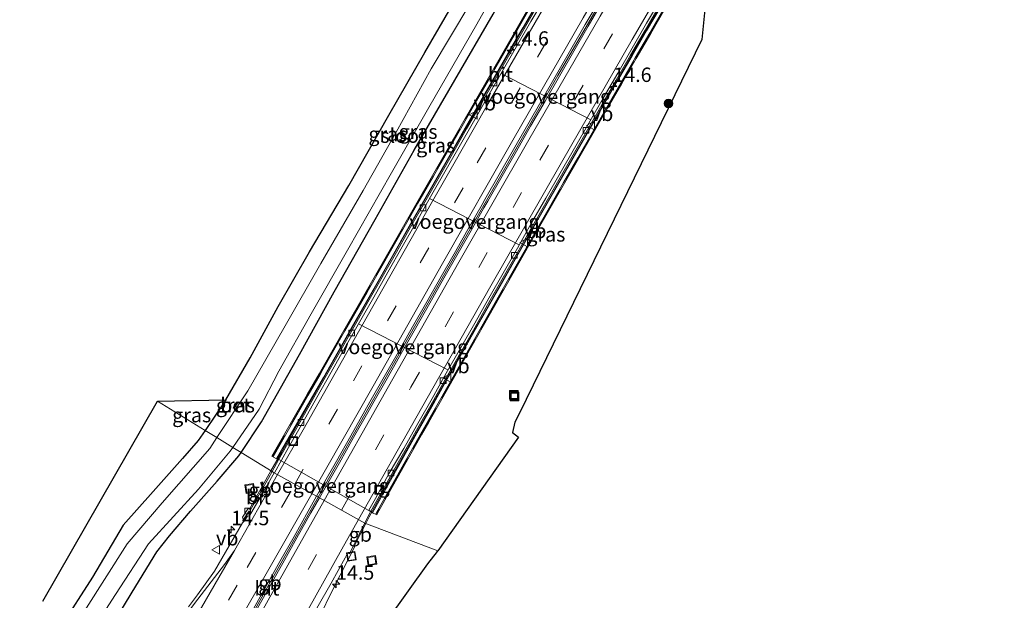
# Model space of a CAD drawing. Units: metres. Extents: x 156008 to 160006, y 575000 to 577773.
# Drawn here: x 157569 to 157740, y 575518 to 575619 of the extents above; entities that cross this region are included whole.
import ezdxf
from ezdxf.enums import TextEntityAlignment as Align

# ---------------------------------------------------------------- set-up
doc = ezdxf.new("R2010")
doc.units = ezdxf.units.M
doc.linetypes.add('IE-TERREINAFSCHEIDING', pattern=[10, 8, -2])
doc.linetypes.add('VW-3-9_STREEP', pattern=[12, 3, -9])
doc.layers.get('0').update_dxf_attribs({"lineweight": 25})
for name, color, linetype, lineweight in [('B-ME-AL-OVERIG-S-B1', 7, 'Continuous', 18), ('B-ME-AM-KILOMETR-S-B1', 7, 'Continuous', 18), ('B-ME-BV-GELEIDECONSTRUCTIE-BARRIER-L-B1', 213, 'BV-STEPBARRIER', 18), ('B-ME-BV-GELEIDECONSTRUCTIE-GELEIDERAIL-L-B1', 213, 'BV-GELEIDERAIL', 18), ('B-ME-GR-BOOM-S-B1', 93, 'Continuous', 18), ('B-ME-GW-INSTEEKWATERGANG-L-B1', 10, 'Continuous', 25), ('B-ME-IE-GRASLAND-GV-B6', 93, 'Continuous', 18), ('B-ME-IE-HULPGEOMETRIE-L-B1', 53, 'Continuous', 18), ('B-ME-IE-INRICHTINGSELEMENT-S-B1', 253, 'Continuous', 18), ('B-ME-IE-TERREINAFSCHEIDING-RASTERHEKWERK-L-B1', 8, 'IE-TERREINAFSCHEIDING', 18), ('B-ME-KG-KADASTRAAL-OPNAMEDTMGRENS-L-B1', 10, 'Continuous', 25), ('B-ME-KW-VOEGOVERGANG-L-B1', 8, 'Continuous', 18), ('B-ME-MW-MUUR-GV-B6', 8, 'IE-TERREINAFSCHEIDING-KUNSTMATIG', 18), ('B-ME-MW-MUUR-L-B1', 8, 'IE-TERREINAFSCHEIDING-KUNSTMATIG', 18), ('B-ME-OG-WATER-GV-B6', 153, 'Continuous', 18), ('B-ME-VH-VERH_SOORT-BETON-OVERIG-GV-B6', 8, 'IE-TERREINAFSCHEIDING-NATUURLIJK-HOUTWAL', 18), ('B-ME-VH-VERH_SOORT-BITUMEN-GV-B6', 8, 'IE-TERREINAFSCHEIDING-NATUURLIJK-HOUTWAL', 18), ('B-ME-VV-KOLK-S-B1', 8, 'Continuous', 18), ('B-ME-VW-MARKERING-39STREEP-015-L-B1', 255, 'VW-3-9_STREEP', 18), ('B-ME-VW-MARKERING-STREEP-015-L-B1', 7, 'Continuous', 18), ('B-ME-VW-MEUBILAIR_WEGMEUBILAIR-VERKEERSBORD-S-B1', 8, 'Continuous', 18)]:
    doc.layers.add(name, color=color, linetype=linetype, lineweight=lineweight)
doc.styles.add('NLCS-ISO', font='NLCS-ISO.TTF')
doc.linetypes.add('BV-GELEIDERAIL', pattern='A,10,-3,[108,NLCS.SHX,S=1,R=0,X=0,Y=0],-3', length=16)
doc.linetypes.add('BV-STEPBARRIER', pattern='A,1,-1,[16,NLCS.SHX,S=1,R=0,X=-1,Y=0],1', length=3)
doc.linetypes.add('IE-TERREINAFSCHEIDING-KUNSTMATIG', pattern='A,4,[82,NLCS.SHX,S=0.75,R=90,X=0,Y=0],4,-2', length=10)
doc.linetypes.add('IE-TERREINAFSCHEIDING-NATUURLIJK-HOUTWAL', pattern='A,7,-1.5,[67,NLCS.SHX,S=0.75,R=45,X=0,Y=0],-1.5,7,-1.5,[70,NLCS.SHX,S=0.75,R=0,X=0,Y=0],-1.5', length=20)

# ---------------------------------------------------------------- blocks, each defined once
blk = doc.blocks.new('put')
for p, q in [((0.75, 0.75), (-0.75, 0.75)), ((-0.75, 0.75), (-0.75, -0.75)), ((0.75, -0.75), (0.75, 0.75)), ((-0.75, -0.75), (0.75, -0.75))]:
    blk.add_line(p, q)
blk.add_lwpolyline([(-0.625, 0.625), (0.625, 0.625), (0.625, -0.625), (-0.625, -0.625)], close=True)
blk = doc.blocks.new('verkeersbord')
for p, q in [((0, 0.75), (-0.75, -0.625)), ((0.75, -0.625), (0, 0.75)), ((-0.75, -0.625), (0.75, -0.625))]:
    blk.add_line(p, q)
blk = doc.blocks.new('boom')
blk.add_hatch(color=256).paths.add_polyline_path([(-0.75, 0, 1), (0.75, 0, 1)])
blk.add_circle((0, 0), 0.75)
blk = doc.blocks.new('hecto')
for p, q in [((0, 0.625), (-0.625, 0)), ((0, -0.625), (0, 0.625)), ((-0.625, 0), (0.625, 0)), ((0.625, 0), (0, -0.625))]:
    blk.add_line(p, q)
blk = doc.blocks.new('kolk')
blk.add_lwpolyline([(-0.5, -0.5), (0.5, -0.5), (0.5, 0.5), (-0.5, 0.5)], close=True)

msp = doc.modelspace()

# ---------------------------------------------------------------- linework, layer by layer
at = {"layer": 'B-ME-BV-GELEIDECONSTRUCTIE-BARRIER-L-B1'}
for p, q in [((157609.1, 575534.32, 1.25), (157612.85, 575540.93, 1.03)), ((157627.37, 575527.99, 1.16), (157629.32, 575531.81, 1.05))]:
    msp.add_line(p, q, dxfattribs=at)
for points in [[(157612.85, 575540.93, 1.03), (157614.69, 575544.14, 0.96), (157624.58, 575561.61, 0.33), (157636.91, 575583.35, -0.51), (157646.64, 575600.42, -1.24), (157656.6, 575617.76, -2.05), (157666.63, 575635.07, -2.88), (157671.68, 575643.7, -3.2), (157676.77, 575652.31, -3.38), (157681.88, 575660.9, -3.46), (157692.48, 575678.49, -3.39), (157702.95, 575695.54, -3.28), (157710.91, 575708.25, -3.23), (157721.73, 575725.08, -3.25), (157732.68, 575741.81, -3.29), (157743.87, 575758.4, -3.34), (157752.3, 575770.67, -3.38), (157763.81, 575787.02, -3.42), (157775.52, 575803.24, -3.47), (157784.33, 575815.38, -3.51), (157788.39, 575821.22, -3.51)], [(157621.03, 575536.38, 1.3), (157630.4, 575552.96, 0.7), (157635.33, 575561.66, 0.39), (157645.19, 575579.06, -0.32), (157652.7, 575592.22, -0.87), (157662.64, 575609.57, -1.67), (157672.66, 575626.88, -2.52), (157677.71, 575635.52, -2.89), (157682.76, 575644.14, -3.15), (157687.88, 575652.73, -3.31), (157698.16, 575669.89, -3.39), (157710.91, 575690.67, -3.46), (157721.57, 575707.59, -3.49), (157732.41, 575724.4, -3.51), (157740.66, 575736.93, -3.56), (157751.85, 575753.51, -3.58), (157760.71, 575766.38, -3.63), (157772.24, 575782.72, -3.69), (157778.05, 575790.86, -3.71), (157789.87, 575807, -3.74), (157796.38, 575815.7, -3.77)], [(157629.32, 575531.81, 1.05), (157629.91, 575532.97, 1.01), (157632.31, 575537.36, 0.87), (157643.19, 575556.6, 0.18), (157653.06, 575574, -0.5), (157665.43, 575595.67, -1.45), (157675.4, 575613.01, -2.28), (157682.94, 575625.98, -2.9), (157687.99, 575634.61, -3.23), (157693.07, 575643.22, -3.45), (157698.18, 575651.82, -3.55), (157705.91, 575664.68, -3.59), (157718.89, 575685.85, -3.64), (157729.54, 575702.78, -3.68), (157740.36, 575719.6, -3.73), (157745.85, 575727.96, -3.75), (157757, 575744.57, -3.8), (157768.35, 575761.11, -3.84), (157776.99, 575773.37, -3.87), (157785.71, 575785.57, -3.91), (157797.54, 575801.7, -3.96), (157804.03, 575810.42, -3.99)], [(157604.39, 575506.59, 2.23), (157605.93, 575509.36, 2.18), (157610.76, 575518.11, 1.91), (157615.65, 575526.84, 1.61), (157620.56, 575535.55, 1.33), (157621.03, 575536.38, 1.3)]]:
    msp.add_polyline3d(points, dxfattribs=at)
at = {"layer": 'B-ME-BV-GELEIDECONSTRUCTIE-GELEIDERAIL-L-B1'}
msp.add_polyline3d([(157600.19, 575466.77, 1.31), (157608.23, 575487.8, 1.87), (157609.56, 575491.19, 1.91), (157611.6, 575496.21, 1.82), (157612.33, 575497.85, 1.79), (157613.86, 575501.05, 1.71), (157621.22, 575515.49, 1.34), (157623.57, 575520.35, 1.19), (157627.46, 575527.94, 0.97)], dxfattribs=at)
at = {"layer": 'B-ME-GW-INSTEEKWATERGANG-L-B1'}
msp.add_line((157605.01, 575553.28, 0.81), (157601.42, 575547.97, 0.8), dxfattribs=at)
for points in [[(157607.68, 575544.11, 0.04), (157611.22, 575549.44, 0.01), (157617.8, 575561.16, 0.03), (157623.82, 575572, -0.02), (157630.94, 575584.58, 0), (157637.72, 575596.62, 0.03), (157644.74, 575608.74, 0.06), (157651.38, 575620.22, 0.07), (157658.16, 575632.09, 0.07), (157664.46, 575643.47, 0.09), (157669.6, 575652.65, 0.22), (157670.34, 575654.06, -0.23), (157670.53, 575655.52, 0.41)], [(157601.42, 575547.97, 0.8), (157600.25, 575546.23, 0.8), (157597.52, 575543.07, 0.84), (157592.42, 575537.39, 0.82), (157587.22, 575531.52, 0.65), (157581.87, 575522.47, 0.39), (157576.38, 575513.93, 0.26), (157555.2, 575479.99, 0.37), (157534.02, 575446.06, 0.47), (157531.73, 575442.4, 0.48)], [(157582.87, 575510.19, 0.58), (157589.4, 575520.92, 0.42), (157593.04, 575526.89, 0.23), (157595.23, 575529.69, 0.15), (157598.91, 575533.94, 0.08), (157603.53, 575539.18, -0.03), (157607.3, 575543.53, 0.04), (157607.68, 575544.11, 0.04)]]:
    msp.add_polyline3d(points, dxfattribs=at)
at = {"layer": 'B-ME-IE-GRASLAND-GV-B6'}
for points in [[(157603.47, 575546.71, -0.9), (157601.42, 575547.97, 0.8), (157605.01, 575553.28, 0.81), (157609.23, 575560.54, 0.8), (157614.08, 575569.46, 0.8), (157619.56, 575578.98, 0.76), (157626.33, 575590.45, 0.69), (157633.32, 575602.65, 0.64), (157639.52, 575613.52, 0.63), (157645.57, 575623.98, 0.6), (157651.67, 575634.34, 0.54), (157657.45, 575644.42, 0.62), (157664.86, 575652.05, -0.9), (157659.42, 575642.95, -0.9), (157653.25, 575632.5, -0.9), (157647.37, 575621.92, -0.9), (157640.64, 575610.72, -0.9), (157634.57, 575599.72, -0.9), (157628.82, 575589.59, -0.9), (157621.52, 575576.9, -0.9), (157615.29, 575566.12, -0.9), (157608.84, 575554.81, -0.9), (157603.47, 575546.71, -0.9)], [(157607.68, 575544.11, 0.04), (157606.21, 575545.02, -0.9), (157610.78, 575551.66, -0.9), (157614.19, 575558.23, -0.9), (157619.83, 575568.18, -0.9), (157626.12, 575579.23, -0.9), (157633.74, 575592.69, -0.9), (157640.24, 575604.02, -0.9), (157648.58, 575618.46, -0.9), (157655.61, 575631.05, -0.9)], [(157688.4, 575623.93, 0.39), (157687.62, 575615.81, 0.25), (157655.96, 575550.94, -0.16), (157655.16, 575549.42, -0.29), (157654.73, 575547.63, -0.21), (157655.82, 575546.78, -0.25), (157641.79, 575527.09, -0.04)], [(157658.3, 575622.56, 0.54), (157655.8, 575618.23, 0.56), (157653.3, 575613.9, 0.54), (157650.81, 575609.56, 0.55), (157648.32, 575605.23, 0.54), (157645.85, 575600.88, 0.55), (157643.37, 575596.54, 0.55), (157640.88, 575592.2, 0.55), (157638.17, 575587.47, 0.54), (157629.36, 575572.06, 0.53), (157625.52, 575565.33, 0.54), (157621.68, 575558.62, 0.53), (157621.2, 575557.78, 0.54), (157619.15, 575554.18, 0.55), (157613.02, 575543.47, 0.54), (157613.82, 575543.04, 0.96), (157614.17, 575542.84, 0.04), (157613.04, 575540.81, 0.09)], [(157641.79, 575527.09, -0.04), (157629.12, 575531.89, 0.16), (157629.13, 575531.91, 0.16), (157630.04, 575533.7, 0.11), (157630.18, 575533.95, 0.1), (157630.46, 575533.68, 0.99), (157631.2, 575533.34, 0.98), (157631.29, 575533.5, 0.97), (157638.99, 575547.21, 0.55), (157640.24, 575549.42, 0.55), (157646.77, 575560.94, 0.54), (157652.68, 575571.38, 0.54), (157658.8, 575582.17, 0.54), (157661.27, 575586.51, 0.54), (157663.75, 575590.86, 0.54), (157666.24, 575595.19, 0.54), (157668.73, 575599.53, 0.55), (157671.23, 575603.86, 0.55), (157673.73, 575608.19, 0.55), (157676.23, 575612.52, 0.54), (157678.73, 575616.86, 0.55), (157681.21, 575621.19, 0.54)], [(157613.04, 575540.81, 0.09), (157607.68, 575544.11, 0.04), (157611.22, 575549.44, 0.01), (157617.8, 575561.16, 0.03), (157623.82, 575572, -0.02), (157630.94, 575584.58, 0), (157637.72, 575596.62, 0.03), (157644.74, 575608.74, 0.06), (157651.38, 575620.22, 0.07)], [(157651.38, 575620.22, 0.07), (157644.74, 575608.74, 0.06), (157637.72, 575596.62, 0.03), (157630.94, 575584.58, 0), (157623.82, 575572, -0.02), (157617.8, 575561.16, 0.03), (157611.22, 575549.44, 0.01), (157607.68, 575544.11, 0.04)], [(157573.29, 575518.33, 0.69), (157593.19, 575553.03, 0.8)], [(157593.19, 575553.03, 0.8), (157601.42, 575547.97, 0.8), (157600.25, 575546.23, 0.8), (157597.52, 575543.07, 0.84), (157592.42, 575537.39, 0.82), (157587.22, 575531.52, 0.65), (157581.87, 575522.47, 0.39), (157576.38, 575513.93, 0.26)], [(157601.42, 575547.97, 0.8), (157593.19, 575553.03, 0.8), (157605.01, 575553.28, 0.81), (157601.42, 575547.97, 0.8)], [(157606.3, 575551.88, -0.63), (157606.44, 575551.79, -0.64), (157607.08, 575552.81, -0.64), (157606.96, 575552.9, -0.63), (157606.3, 575551.88, -0.63)], [(157576.38, 575513.93, 0.26), (157581.87, 575522.47, 0.39), (157587.22, 575531.52, 0.65), (157592.42, 575537.39, 0.82), (157597.52, 575543.07, 0.84), (157600.25, 575546.23, 0.8), (157601.42, 575547.97, 0.8), (157603.47, 575546.71, -0.9), (157602.24, 575544.85, -0.9), (157593.99, 575535.4, -0.9), (157587.89, 575528.3, -0.9), (157580.44, 575516.54, -0.9)], [(157580.33, 575510.86, -0.9), (157585.89, 575519.47, -0.9), (157591.63, 575528.31, -0.9), (157600.3, 575537.76, -0.9), (157605.75, 575544.36, -0.9), (157606.21, 575545.02, -0.9), (157607.68, 575544.11, 0.04), (157607.3, 575543.53, 0.04), (157603.53, 575539.18, -0.03), (157598.91, 575533.94, 0.08), (157595.23, 575529.69, 0.15), (157593.04, 575526.89, 0.23), (157589.4, 575520.92, 0.42), (157582.87, 575510.19, 0.58)], [(157582.87, 575510.19, 0.58), (157589.4, 575520.92, 0.42), (157593.04, 575526.89, 0.23), (157595.23, 575529.69, 0.15), (157598.91, 575533.94, 0.08), (157603.53, 575539.18, -0.03), (157607.3, 575543.53, 0.04), (157607.68, 575544.11, 0.04), (157613.04, 575540.81, 0.09), (157612.41, 575539.69, 0.12), (157609.31, 575534.18, 0.33), (157608.9, 575534.4, 0.29), (157607.9, 575532.91, 0.39), (157608.14, 575532.14, 0.44), (157607.92, 575531.92, 0.43), (157603.05, 575523.52, 0.69), (157600.08, 575519.43, 0.78), (157598.56, 575517.33, 0.83)], [(157620.83, 575517.13, 0.59), (157623.31, 575521.47, 0.46), (157625.75, 575525.84, 0.33), (157626.17, 575526.78, 0.33), (157626.49, 575526.56, 0.33), (157627.21, 575528.12, 0.29), (157628.1, 575529.87, 0.23), (157629.12, 575531.89, 0.16), (157641.79, 575527.09, -0.04), (157641.68, 575526.95, -0.44), (157640.03, 575524.81, -0.39), (157633.01, 575515.03, 0.04)]]:
    msp.add_polyline3d(points, dxfattribs=at)
at = {"layer": 'B-ME-IE-HULPGEOMETRIE-L-B1'}
msp.add_polyline3d([(157593.19, 575553.03, 0.8), (157601.42, 575547.97, 0.8), (157603.47, 575546.71, -0.9), (157606.21, 575545.02, -0.9), (157607.68, 575544.11, 0.04), (157613.04, 575540.81, 0.09), (157613.42, 575540.6, 0.15), (157620.76, 575536.53, 0.4), (157621.26, 575536.25, 0.39), (157629.12, 575531.89, 0.16), (157641.79, 575527.09, -0.04)], dxfattribs=at)
at = {"layer": 'B-ME-IE-TERREINAFSCHEIDING-RASTERHEKWERK-L-B1'}
for points in [[(157679.57, 575658.64, 0.61), (157655.55, 575617.6, 0.56), (157635.05, 575581.8, 0.57), (157613.17, 575543.47, 0.57)], [(157691.27, 575638.58, 0.56), (157680.77, 575620.65, 0.56), (157668, 575598.49, 0.56), (157646.36, 575560.5, 0.56), (157631.15, 575533.52, 0.56)]]:
    msp.add_polyline3d(points, dxfattribs=at)
at = {"layer": 'B-ME-KG-KADASTRAAL-OPNAMEDTMGRENS-L-B1'}
for points in [[(157573.29, 575518.33, 0.69), (157593.19, 575553.03, 0.8), (157605.01, 575553.28, 0.81), (157609.23, 575560.54, 0.8), (157614.08, 575569.46, 0.8), (157619.56, 575578.98, 0.76), (157626.33, 575590.45, 0.69), (157633.32, 575602.65, 0.64), (157639.52, 575613.52, 0.63), (157645.57, 575623.98, 0.6)], [(157688.4, 575623.93, 0.39), (157687.62, 575615.81, 0.25), (157655.96, 575550.94, -0.16), (157655.16, 575549.42, -0.29), (157654.73, 575547.63, -0.21), (157655.82, 575546.78, -0.25), (157641.79, 575527.09, -0.04), (157641.68, 575526.95, -0.44), (157640.03, 575524.81, -0.39), (157633.01, 575515.03, 0.04)]]:
    msp.add_polyline3d(points, dxfattribs=at)
at = {"layer": 'B-ME-KW-VOEGOVERGANG-L-B1'}
for p, q in [((157652.8, 575609.92, -2.59), (157668.34, 575601.88, -2.62)), ((157640.37, 575588.21, -1.61), (157655.92, 575580.17, -1.66)), ((157628.02, 575566.44, -0.74), (157643.55, 575558.46, -0.8)), ((157630.13, 575533.87, 0.1), (157614.2, 575542.89, 0.04))]:
    msp.add_line(p, q, dxfattribs=at)
at = {"layer": 'B-ME-MW-MUUR-GV-B6'}
for points in [[(157659.01, 575622.15, -2.25), (157656.52, 575617.81, -2.04), (157654.02, 575613.48, -1.83), (157651.53, 575609.15, -1.63), (157649.04, 575604.81, -1.43), (157646.56, 575600.47, -1.24), (157644.09, 575596.12, -1.04), (157641.6, 575591.78, -0.85), (157639.32, 575587.74, -0.68), (157636.82, 575583.4, -0.5), (157634.37, 575579.05, -0.33), (157631.91, 575574.69, -0.15), (157629.43, 575570.35, 0.02), (157626.96, 575566.01, 0.19), (157624.49, 575561.66, 0.35), (157621.96, 575557.17, 0.51), (157613.82, 575543.04, 0.96), (157613.02, 575543.47, 0.54), (157619.15, 575554.18, 0.55), (157621.2, 575557.78, 0.54), (157621.68, 575558.62, 0.53), (157625.52, 575565.33, 0.54), (157629.36, 575572.06, 0.53), (157638.17, 575587.47, 0.54), (157640.88, 575592.2, 0.55), (157643.37, 575596.54, 0.55), (157645.85, 575600.88, 0.55), (157648.32, 575605.23, 0.54), (157650.81, 575609.56, 0.55), (157653.3, 575613.9, 0.54), (157655.8, 575618.23, 0.56), (157658.3, 575622.56, 0.54)], [(157681.21, 575621.19, 0.54), (157678.73, 575616.86, 0.55), (157676.23, 575612.52, 0.54), (157673.73, 575608.19, 0.55), (157671.23, 575603.86, 0.55), (157668.73, 575599.53, 0.55), (157666.24, 575595.19, 0.54), (157663.75, 575590.86, 0.54), (157661.27, 575586.51, 0.54), (157658.8, 575582.17, 0.54), (157652.68, 575571.38, 0.54), (157646.77, 575560.94, 0.54), (157640.24, 575549.42, 0.55), (157638.99, 575547.21, 0.55), (157631.29, 575533.5, 0.97), (157631.2, 575533.34, 0.98), (157630.46, 575533.68, 0.99), (157638.14, 575547.49, 0.52), (157640.73, 575552.08, 0.35), (157643.19, 575556.43, 0.19), (157645.65, 575560.78, 0.03), (157648.12, 575565.13, -0.14), (157650.58, 575569.48, -0.32), (157653.05, 575573.83, -0.49), (157655.53, 575578.17, -0.67), (157658.06, 575582.61, -0.86), (157660.55, 575586.94, -1.05), (157663.02, 575591.29, -1.24), (157665.53, 575595.61, -1.44), (157668.01, 575599.96, -1.64), (157670.49, 575604.3, -1.84), (157672.98, 575608.64, -2.05), (157675.5, 575612.95, -2.27), (157678, 575617.28, -2.48), (157680.52, 575621.6, -2.69)]]:
    msp.add_polyline3d(points, dxfattribs=at)
at = {"layer": 'B-ME-MW-MUUR-L-B1'}
for points in [[(157613.21, 575543.39, 0.54), (157619.32, 575554.08, 0.55), (157621.38, 575557.68, 0.54), (157621.86, 575558.52, 0.53), (157625.69, 575565.23, 0.54), (157629.53, 575571.96, 0.53), (157638.34, 575587.37, 0.54), (157641.06, 575592.1, 0.55), (157643.55, 575596.44, 0.55), (157646.02, 575600.78, 0.55), (157648.49, 575605.13, 0.54), (157650.98, 575609.46, 0.55), (157653.48, 575613.8, 0.54), (157655.97, 575618.13, 0.56), (157658.48, 575622.46, 0.54)], [(157631.03, 575533.44, 0.98), (157631.12, 575533.6, 0.97), (157638.82, 575547.31, 0.55), (157646.59, 575561.04, 0.54), (157652.51, 575571.48, 0.54), (157658.62, 575582.27, 0.54), (157661.1, 575586.61, 0.54), (157663.58, 575590.96, 0.54), (157666.07, 575595.29, 0.54), (157668.56, 575599.63, 0.55), (157671.05, 575603.96, 0.55), (157673.55, 575608.3, 0.55), (157676.06, 575612.62, 0.54), (157678.55, 575616.95, 0.55), (157681.04, 575621.29, 0.54)]]:
    msp.add_polyline3d(points, dxfattribs=at)
at = {"layer": 'B-ME-OG-WATER-GV-B6'}
for points in [[(157603.47, 575546.71, -0.9), (157608.84, 575554.81, -0.9), (157615.29, 575566.12, -0.9), (157621.52, 575576.9, -0.9), (157628.82, 575589.59, -0.9), (157634.57, 575599.72, -0.9), (157640.64, 575610.72, -0.9), (157647.37, 575621.92, -0.9), (157653.25, 575632.5, -0.9), (157659.42, 575642.95, -0.9), (157664.86, 575652.05, -0.9), (157667.44, 575653.41, -0.9), (157667.75, 575653.25, -0.9), (157662.51, 575643.5, -0.9), (157655.61, 575631.05, -0.9), (157648.58, 575618.46, -0.9), (157640.24, 575604.02, -0.9), (157633.74, 575592.69, -0.9), (157626.12, 575579.23, -0.9), (157619.83, 575568.18, -0.9), (157614.19, 575558.23, -0.9), (157610.78, 575551.66, -0.9), (157606.21, 575545.02, -0.9), (157603.47, 575546.71, -0.9)], [(157580.44, 575516.54, -0.9), (157587.89, 575528.3, -0.9), (157593.99, 575535.4, -0.9), (157602.24, 575544.85, -0.9), (157603.47, 575546.71, -0.9), (157606.21, 575545.02, -0.9), (157605.75, 575544.36, -0.9), (157600.3, 575537.76, -0.9), (157591.63, 575528.31, -0.9), (157585.89, 575519.47, -0.9), (157580.33, 575510.86, -0.9)]]:
    msp.add_polyline3d(points, dxfattribs=at)
at = {"layer": 'B-ME-VH-VERH_SOORT-BETON-OVERIG-GV-B6'}
for points in [[(157659.27, 575621.99, -3.21), (157656.77, 575617.67, -3.01), (157654.28, 575613.33, -2.8), (157651.78, 575609, -2.58), (157649.29, 575604.66, -2.39), (157646.8, 575600.32, -2.2), (157644.33, 575595.98, -2), (157641.84, 575591.64, -1.82), (157639.56, 575587.6, -1.64), (157637.08, 575583.26, -1.46), (157634.62, 575578.9, -1.28), (157632.15, 575574.56, -1.11), (157629.68, 575570.21, -0.94), (157627.21, 575565.86, -0.76), (157624.76, 575561.5, -0.62), (157622.28, 575557.16, -0.46), (157619.78, 575552.75, -0.3), (157617.32, 575548.4, -0.14), (157614.85, 575544.06, 0.01), (157614.17, 575542.84, 0.04), (157613.82, 575543.04, 0.96), (157621.96, 575557.17, 0.51), (157624.49, 575561.66, 0.35), (157626.96, 575566.01, 0.19), (157629.43, 575570.35, 0.02), (157631.91, 575574.69, -0.15), (157634.37, 575579.05, -0.33), (157636.82, 575583.4, -0.5), (157639.32, 575587.74, -0.68), (157641.6, 575591.78, -0.85), (157644.09, 575596.12, -1.04), (157646.56, 575600.47, -1.24), (157649.04, 575604.81, -1.43), (157651.53, 575609.15, -1.63), (157654.02, 575613.48, -1.83), (157656.52, 575617.81, -2.04), (157659.01, 575622.15, -2.25)], [(157630.46, 575533.68, 0.99), (157630.18, 575533.95, 0.1), (157632.49, 575538.06, -0.11), (157634.94, 575542.41, -0.28), (157637.41, 575546.76, -0.44), (157638.11, 575547.98, -0.48), (157640.57, 575552.34, -0.63), (157643.01, 575556.71, -0.82), (157645.51, 575561.04, -0.97), (157647.97, 575565.38, -1.12), (157650.43, 575569.74, -1.3), (157652.9, 575574.09, -1.48), (157655.37, 575578.43, -1.66), (157657.35, 575581.89, -1.81), (157660.31, 575587.08, -2.03), (157662.78, 575591.43, -2.23), (157665.27, 575595.77, -2.42), (157667.75, 575600.11, -2.62), (157670.25, 575604.44, -2.82), (157672.75, 575608.77, -3.03), (157675.25, 575613.1, -3.24), (157677.74, 575617.44, -3.44), (157680.27, 575621.75, -3.64)], [(157680.52, 575621.6, -2.69), (157678, 575617.28, -2.48), (157675.5, 575612.95, -2.27), (157672.98, 575608.64, -2.05), (157670.49, 575604.3, -1.84), (157668.01, 575599.96, -1.64), (157665.53, 575595.61, -1.44), (157663.02, 575591.29, -1.24), (157660.55, 575586.94, -1.05), (157658.06, 575582.61, -0.86), (157655.53, 575578.17, -0.67), (157653.05, 575573.83, -0.49), (157650.58, 575569.48, -0.32), (157648.12, 575565.13, -0.14), (157645.65, 575560.78, 0.03), (157643.19, 575556.43, 0.19), (157640.73, 575552.08, 0.35), (157638.14, 575547.49, 0.52), (157630.46, 575533.68, 0.99)], [(157606.3, 575551.88, -0.63), (157606.96, 575552.9, -0.63), (157607.08, 575552.81, -0.64), (157606.44, 575551.79, -0.64), (157606.3, 575551.88, -0.63)]]:
    msp.add_polyline3d(points, dxfattribs=at)
at = {"layer": 'B-ME-VH-VERH_SOORT-BITUMEN-GV-B6'}
for points in [[(157660.48, 575623.21, -3.23), (157657.95, 575618.9, -3.02), (157655.44, 575614.57, -2.81), (157652.97, 575610.22, -2.6), (157650.48, 575605.89, -2.4), (157648.01, 575601.54, -2.2), (157645.52, 575597.2, -2), (157643.01, 575592.85, -1.81), (157640.54, 575588.5, -1.62), (157638.09, 575584.14, -1.44), (157635.6, 575579.8, -1.27), (157633.14, 575575.45, -1.1), (157630.69, 575571.09, -0.93), (157628.2, 575566.76, -0.75), (157625.75, 575562.4, -0.59), (157623.29, 575558.05, -0.43), (157620.82, 575553.7, -0.28), (157618.35, 575549.34, -0.13), (157615.89, 575544.99, 0.02), (157613.44, 575540.63, 0.15), (157613.42, 575540.6, 0.15), (157613.04, 575540.81, 0.09)], [(157669.9, 575622.7, -3.19), (157667.38, 575618.38, -2.97), (157664.89, 575614.05, -2.76), (157662.38, 575609.72, -2.55), (157659.91, 575605.38, -2.36), (157657.42, 575601.04, -2.16), (157654.95, 575596.69, -1.97), (157652.45, 575592.36, -1.77), (157649.97, 575588.02, -1.58), (157649.48, 575587.19, -1.54), (157647.31, 575583.34, -1.38), (157644.84, 575579, -1.2), (157642.36, 575574.65, -1.02), (157639.91, 575570.3, -0.85), (157637.43, 575565.95, -0.68), (157634.97, 575561.6, -0.51), (157632.51, 575557.25, -0.34), (157630.03, 575552.9, -0.18), (157629.15, 575551.34, -0.12), (157626.68, 575547, 0.04), (157624.23, 575542.64, 0.2), (157621.75, 575538.3, 0.34), (157620.76, 575536.53, 0.4), (157613.42, 575540.6, 0.15), (157613.44, 575540.63, 0.15), (157615.89, 575544.99, 0.02), (157618.35, 575549.34, -0.13), (157620.82, 575553.7, -0.28), (157623.29, 575558.05, -0.43), (157625.75, 575562.4, -0.59), (157628.2, 575566.76, -0.75), (157630.69, 575571.09, -0.93), (157633.14, 575575.45, -1.1), (157635.6, 575579.8, -1.27), (157638.09, 575584.14, -1.44), (157640.54, 575588.5, -1.62), (157643.01, 575592.85, -1.81), (157645.52, 575597.2, -2), (157648.01, 575601.54, -2.2), (157650.48, 575605.89, -2.4), (157652.97, 575610.22, -2.6), (157655.44, 575614.57, -2.81), (157657.95, 575618.9, -3.02), (157660.48, 575623.21, -3.23)], [(157621.26, 575536.25, 0.39), (157620.76, 575536.53, 0.4), (157621.75, 575538.3, 0.34), (157624.23, 575542.64, 0.2), (157626.68, 575547, 0.04), (157629.15, 575551.34, -0.12), (157630.03, 575552.9, -0.18), (157632.51, 575557.25, -0.34), (157634.97, 575561.6, -0.51), (157637.43, 575565.95, -0.68), (157639.91, 575570.3, -0.85), (157642.36, 575574.65, -1.02), (157644.84, 575579, -1.2), (157647.31, 575583.34, -1.38), (157649.48, 575587.19, -1.54), (157649.97, 575588.02, -1.58), (157652.45, 575592.36, -1.77), (157654.95, 575596.69, -1.97), (157657.42, 575601.04, -2.16), (157659.91, 575605.38, -2.36), (157662.38, 575609.72, -2.55), (157664.89, 575614.05, -2.76), (157667.38, 575618.38, -2.97), (157669.9, 575622.7, -3.19)], [(157680.53, 575622.94, -3.64), (157678.01, 575618.61, -3.42), (157675.5, 575614.29, -3.21), (157673, 575609.96, -3), (157670.5, 575605.63, -2.8), (157668, 575601.3, -2.59), (157665.5, 575596.97, -2.4), (157663.02, 575592.63, -2.2), (157660.54, 575588.29, -2), (157658.07, 575583.96, -1.82), (157655.6, 575579.61, -1.63), (157653.11, 575575.28, -1.45), (157650.65, 575570.93, -1.27), (157648.2, 575566.57, -1.1), (157645.71, 575562.23, -0.94), (157643.22, 575557.89, -0.77), (157640.79, 575553.52, -0.61), (157638.31, 575549.18, -0.44), (157635.88, 575544.85, -0.29), (157633.37, 575540.53, -0.13), (157630.97, 575536.14, 0.02), (157629.85, 575534.1, 0.1), (157630.18, 575533.95, 0.1), (157630.04, 575533.7, 0.11), (157629.13, 575531.91, 0.16), (157629.12, 575531.89, 0.16), (157621.26, 575536.25, 0.39)], [(157621.26, 575536.25, 0.39), (157622.25, 575538.01, 0.33), (157624.73, 575542.35, 0.18), (157627.18, 575546.71, 0.03), (157629.65, 575551.06, -0.13), (157630.52, 575552.63, -0.19), (157633, 575556.97, -0.36), (157635.46, 575561.32, -0.52), (157637.93, 575565.67, -0.69), (157640.4, 575570.02, -0.86), (157642.86, 575574.37, -1.03), (157645.33, 575578.72, -1.2), (157647.8, 575583.06, -1.38), (157649.75, 575586.57, -1.53), (157650.45, 575587.74, -1.58), (157652.94, 575592.08, -1.78), (157655.43, 575596.41, -1.96), (157657.9, 575600.76, -2.16), (157660.39, 575605.1, -2.36), (157662.88, 575609.43, -2.56), (157665.38, 575613.76, -2.78), (157667.87, 575618.1, -2.98), (157670.38, 575622.42, -3.2)], [(157670.38, 575622.42, -3.2), (157667.87, 575618.1, -2.98), (157665.38, 575613.76, -2.78), (157662.88, 575609.43, -2.56), (157660.39, 575605.1, -2.36), (157657.9, 575600.76, -2.16), (157655.43, 575596.41, -1.96), (157652.94, 575592.08, -1.78), (157650.45, 575587.74, -1.58), (157649.75, 575586.57, -1.53), (157647.8, 575583.06, -1.38), (157645.33, 575578.72, -1.2), (157642.86, 575574.37, -1.03), (157640.4, 575570.02, -0.86), (157637.93, 575565.67, -0.69), (157635.46, 575561.32, -0.52), (157633, 575556.97, -0.36), (157630.52, 575552.63, -0.19), (157629.65, 575551.06, -0.13), (157627.18, 575546.71, 0.03), (157624.73, 575542.35, 0.18), (157622.25, 575538.01, 0.33), (157621.26, 575536.25, 0.39)], [(157680.27, 575621.75, -3.64), (157677.74, 575617.44, -3.44), (157675.25, 575613.1, -3.24), (157672.75, 575608.77, -3.03), (157670.25, 575604.44, -2.82), (157667.75, 575600.11, -2.62), (157665.27, 575595.77, -2.42), (157662.78, 575591.43, -2.23), (157660.31, 575587.08, -2.03), (157657.35, 575581.89, -1.81), (157655.37, 575578.43, -1.66), (157652.9, 575574.09, -1.48), (157650.43, 575569.74, -1.3), (157647.97, 575565.38, -1.12), (157645.51, 575561.04, -0.97), (157643.01, 575556.71, -0.82), (157640.57, 575552.34, -0.63), (157638.11, 575547.98, -0.48), (157637.41, 575546.76, -0.44), (157634.94, 575542.41, -0.28), (157632.49, 575538.06, -0.11), (157630.18, 575533.95, 0.1), (157629.85, 575534.1, 0.1), (157630.97, 575536.14, 0.02), (157633.37, 575540.53, -0.13), (157635.88, 575544.85, -0.29), (157638.31, 575549.18, -0.44), (157640.79, 575553.52, -0.61), (157643.22, 575557.89, -0.77), (157645.71, 575562.23, -0.94), (157648.2, 575566.57, -1.1), (157650.65, 575570.93, -1.27), (157653.11, 575575.28, -1.45), (157655.6, 575579.61, -1.63), (157658.07, 575583.96, -1.82), (157660.54, 575588.29, -2), (157663.02, 575592.63, -2.2), (157665.5, 575596.97, -2.4), (157668, 575601.3, -2.59), (157670.5, 575605.63, -2.8), (157673, 575609.96, -3), (157675.5, 575614.29, -3.21), (157678.01, 575618.61, -3.42), (157680.53, 575622.94, -3.64)], [(157613.04, 575540.81, 0.09), (157614.17, 575542.84, 0.04), (157614.85, 575544.06, 0.01), (157617.32, 575548.4, -0.14), (157619.78, 575552.75, -0.3), (157622.28, 575557.16, -0.46), (157624.76, 575561.5, -0.62), (157627.21, 575565.86, -0.76), (157629.68, 575570.21, -0.94), (157632.15, 575574.56, -1.11), (157634.62, 575578.9, -1.28), (157637.08, 575583.26, -1.46), (157639.56, 575587.6, -1.64), (157641.84, 575591.64, -1.82), (157644.33, 575595.98, -2), (157646.8, 575600.32, -2.2), (157649.29, 575604.66, -2.39), (157651.78, 575609, -2.58), (157654.28, 575613.33, -2.8), (157656.77, 575617.67, -3.01), (157659.27, 575621.99, -3.21)], [(157598.56, 575517.33, 0.83), (157600.08, 575519.43, 0.78), (157603.05, 575523.52, 0.69), (157607.92, 575531.92, 0.43), (157608.14, 575532.14, 0.44), (157608.76, 575533.06, 0.41), (157609.14, 575533.16, 0.41), (157610.95, 575536.3, 0.3), (157613.42, 575540.6, 0.15), (157620.76, 575536.53, 0.4), (157619.3, 575533.94, 0.48), (157616.85, 575529.58, 0.63), (157614.4, 575525.22, 0.77), (157609.51, 575516.5, 1.06)], [(157608.14, 575532.14, 0.44), (157607.9, 575532.91, 0.39), (157608.9, 575534.4, 0.29), (157609.31, 575534.18, 0.33), (157612.41, 575539.69, 0.12), (157613.04, 575540.81, 0.09), (157613.42, 575540.6, 0.15), (157610.95, 575536.3, 0.3), (157609.14, 575533.16, 0.41), (157608.76, 575533.06, 0.41), (157608.14, 575532.14, 0.44)], [(157621.26, 575536.25, 0.39), (157619.79, 575533.66, 0.47), (157617.34, 575529.3, 0.61), (157614.89, 575524.94, 0.76), (157610.01, 575516.22, 1.05), (157607.6, 575511.84, 1.18), (157605.17, 575507.46, 1.3), (157603.37, 575504.52, 1.38), (157603.1, 575504.67, 1.39), (157604.68, 575507.74, 1.31), (157607.11, 575512.11, 1.2), (157609.51, 575516.5, 1.06), (157614.4, 575525.22, 0.77), (157616.85, 575529.58, 0.63), (157619.3, 575533.94, 0.48), (157620.76, 575536.53, 0.4), (157621.26, 575536.25, 0.39)], [(157610.01, 575516.22, 1.05), (157614.89, 575524.94, 0.76), (157617.34, 575529.3, 0.61), (157619.79, 575533.66, 0.47), (157621.26, 575536.25, 0.39), (157629.12, 575531.89, 0.16), (157628.1, 575529.87, 0.23), (157627.21, 575528.12, 0.29), (157626.49, 575526.56, 0.33), (157626.17, 575526.78, 0.33), (157625.75, 575525.84, 0.33), (157623.31, 575521.47, 0.46), (157620.83, 575517.13, 0.59)]]:
    msp.add_polyline3d(points, dxfattribs=at)
at = {"layer": 'B-ME-VW-MARKERING-39STREEP-015-L-B1'}
for points in [[(157616.98, 575538.63, 0.26), (157627.14, 575556.55, -0.35), (157638.76, 575577.02, -1.16), (157648.61, 575594.37, -1.88), (157659.11, 575612.71, -2.71), (157671.11, 575633.48, -3.72), (157678.24, 575645.7, -4.13), (157682.49, 575652.9, -4.26), (157687.57, 575661.46, -4.31), (157697.72, 575678.32, -4.28), (157708.01, 575695.06, -4.25), (157718.57, 575711.82, -4.26), (157729.27, 575728.39, -4.29), (157739.94, 575744.52, -4.35), (157748.13, 575756.65, -4.38), (157756.57, 575768.9, -4.41), (157769.74, 575787.55, -4.46), (157780, 575801.72, -4.5), (157791.61, 575817.4, -4.56), (157792.4, 575818.45, -4.56)], [(157625.06, 575534.14, 0.28), (157637.13, 575555.48, -0.49), (157648.9, 575576.23, -1.3), (157659.52, 575594.87, -2.1), (157670.61, 575614.16, -3), (157680.36, 575630.94, -3.8), (157684.93, 575638.69, -4.07), (157689.72, 575646.79, -4.25), (157694.14, 575654.22, -4.35), (157706.69, 575674.98, -4.41), (157719.52, 575695.76, -4.45), (157727.47, 575708.3, -4.5), (157738.14, 575724.78, -4.54), (157749, 575741.14, -4.59), (157760.02, 575757.32, -4.62), (157771.28, 575773.47, -4.68), (157782.59, 575789.28, -4.72), (157794.18, 575805.09, -4.76), (157800.15, 575813.1, -4.79)], [(157478.69, 575297.64, 2.16), (157489.99, 575317.59, 2.44), (157502.15, 575339.04, 2.66), (157512.18, 575356.75, 2.79), (157523.35, 575376.48, 2.84), (157535.25, 575397.45, 2.78), (157544.92, 575414.34, 2.73), (157556.85, 575434.96, 2.53), (157569.38, 575456.45, 2.25), (157579.6, 575473.99, 1.97), (157589.41, 575490.83, 1.65), (157599.48, 575508.1, 1.23), (157608.72, 575524.15, 0.76), (157616.98, 575538.63, 0.26)], [(157489.42, 575291.48, 2.2), (157499.87, 575309.86, 2.46), (157508.94, 575325.89, 2.64), (157520.5, 575346.34, 2.8), (157532.75, 575367.98, 2.86), (157544.93, 575389.43, 2.84), (157551.63, 575401.36, 2.8), (157563.55, 575422.76, 2.64), (157574.17, 575442.07, 2.46), (157582.85, 575457.9, 2.21), (157586.03, 575463.69, 2.07), (157593.1, 575476.58, 1.85), (157605.09, 575498.33, 1.35), (157613.43, 575513.36, 0.96), (157625.06, 575534.14, 0.28)]]:
    msp.add_polyline3d(points, dxfattribs=at)
at = {"layer": 'B-ME-VW-MARKERING-STREEP-015-L-B1'}
for points in [[(157613.99, 575540.29, 0.16), (157618.42, 575548.09, -0.09), (157628.8, 575566.4, -0.75), (157640.65, 575587.32, -1.59), (157644.35, 575593.83, -1.86), (157650.31, 575604.27, -2.32), (157660.97, 575622.78, -3.21), (157667.96, 575634.88, -3.79), (157672.94, 575643.41, -4.1), (157677.58, 575651.33, -4.28), (157682.6, 575659.79, -4.36), (157688.4, 575669.5, -4.34), (157694.28, 575679.25, -4.3), (157704.53, 575695.98, -4.2), (157714.97, 575712.6, -4.17), (157725.39, 575728.73, -4.21), (157736.19, 575745.11, -4.26), (157747.23, 575761.39, -4.3), (157758.4, 575777.48, -4.34), (157769.78, 575793.5, -4.4), (157783.69, 575812.67, -4.45), (157789.14, 575820.7, -4.46)], [(157619.96, 575536.97, 0.35), (157630.56, 575555.64, -0.3), (157642.63, 575576.95, -1.14), (157654.79, 575598.33, -2.05), (157667, 575619.57, -3.03), (157673.67, 575631.1, -3.61), (157678.41, 575639.22, -3.92), (157683.24, 575647.47, -4.14), (157688.19, 575655.81, -4.24), (157698.33, 575672.68, -4.28), (157705.95, 575685.19, -4.3), (157718.95, 575706.04, -4.34), (157729.56, 575722.52, -4.38), (157740.81, 575739.65, -4.43), (157749.1, 575751.91, -4.47), (157760.22, 575768.07, -4.5), (157768.16, 575779.44, -4.54), (157777.18, 575792, -4.57), (157785.91, 575803.98, -4.61), (157795.21, 575816.51, -4.64)], [(157622.06, 575535.81, 0.35), (157633.24, 575555.6, -0.35), (157645.45, 575577.17, -1.19), (157657.57, 575598.39, -2.11), (157669.94, 575619.86, -3.12), (157677.46, 575632.79, -3.73), (157682.23, 575640.9, -4.02), (157687.33, 575649.49, -4.2), (157692.42, 575658.05, -4.28), (157705.24, 575679.22, -4.34), (157715.61, 575696.02, -4.38), (157725.93, 575712.3, -4.43), (157733.97, 575724.7, -4.46), (157744.93, 575741.25, -4.5), (157753.19, 575753.46, -4.53), (157761.68, 575765.78, -4.57), (157772.86, 575781.64, -4.61), (157781.48, 575793.62, -4.65), (157790.12, 575805.39, -4.67), (157797.31, 575815.06, -4.7)], [(157628.04, 575532.49, 0.18), (157638.97, 575551.81, -0.51), (157651.02, 575573.07, -1.33), (157663.24, 575594.46, -2.26), (157675.52, 575615.81, -3.25), (157682.93, 575628.54, -3.86), (157687.83, 575636.85, -4.15), (157692.82, 575645.29, -4.35), (157697.86, 575653.75, -4.45), (157710.6, 575674.83, -4.5), (157718.33, 575687.42, -4.53), (157728.88, 575704.17, -4.58), (157739.53, 575720.67, -4.62), (157750.33, 575736.99, -4.66), (157758.63, 575749.25, -4.69), (157769.75, 575765.34, -4.74), (157781.05, 575781.29, -4.79), (157789.67, 575793.2, -4.83), (157799.43, 575806.41, -4.87), (157802.97, 575811.16, -4.88)], [(157475.72, 575299.34, 2.06), (157486.89, 575319.06, 2.32), (157496.51, 575336.03, 2.51), (157506.17, 575353.1, 2.65), (157518.21, 575374.32, 2.74), (157530.33, 575395.73, 2.7), (157537.75, 575408.76, 2.67), (157550.07, 575430.13, 2.49), (157560.13, 575447.41, 2.3), (157571.91, 575467.58, 2.01), (157581.79, 575484.55, 1.72), (157594.16, 575505.74, 1.23), (157603.83, 575522.46, 0.75), (157606.52, 575527.15, 0.61), (157613.99, 575540.29, 0.16)], [(157481.67, 575295.92, 2.24), (157489.23, 575309.3, 2.45), (157498.91, 575326.4, 2.65), (157510.96, 575347.65, 2.82), (157523.08, 575369.03, 2.92), (157535.2, 575390.44, 2.9), (157547.38, 575411.76, 2.8), (157558.78, 575431.5, 2.62), (157571.15, 575452.72, 2.39), (157578.57, 575465.44, 2.18), (157590.94, 575486.67, 1.8), (157603.26, 575507.84, 1.29), (157612.49, 575523.87, 0.81), (157619.96, 575536.97, 0.35)], [(157486.45, 575293.19, 2.28), (157498.24, 575313.96, 2.58), (157510.37, 575335.39, 2.79), (157522.28, 575356.46, 2.91), (157534.21, 575377.52, 2.94), (157546.14, 575398.61, 2.91), (157558.02, 575419.86, 2.75), (157569.99, 575441.58, 2.55), (157579.51, 575458.93, 2.29), (157584.12, 575467.37, 2.1), (157593.38, 575484.21, 1.79), (157605.35, 575505.87, 1.29), (157612.35, 575518.5, 0.93), (157622.06, 575535.81, 0.35)], [(157492.38, 575289.78, 2.1), (157503.66, 575309.64, 2.38), (157515.71, 575330.93, 2.59), (157527.75, 575352.21, 2.73), (157539.86, 575373.58, 2.76), (157551.99, 575395.02, 2.73), (157563.92, 575416.37, 2.59), (157573.44, 575433.59, 2.45), (157577.8, 575441.58, 2.35), (157578.67, 575442.84, 2.33), (157579.59, 575444.05, 2.3), (157589.35, 575457.53, 1.97), (157591.97, 575461.19, 1.9), (157592.75, 575462.46, 1.88), (157597.47, 575471.03, 1.72), (157603.6, 575482.21, 1.46), (157604.28, 575483.55, 1.43), (157610.91, 575499.97, 1.13), (157612.7, 575504.48, 1.05), (157613.19, 575505.89, 1.02), (157625.14, 575527.35, 0.35), (157628.04, 575532.49, 0.18)], [(157571.9, 575467.58, 2.01), (157577.63, 575482.32, 1.72), (157579.25, 575486.22, 1.63), (157584.17, 575494.76, 1.43), (157590.57, 575505.72, 1.19), (157591.96, 575507.89, 1.13), (157592.86, 575509.09, 1.1), (157600.19, 575518.67, 0.86), (157604.77, 575524.71, 0.68), (157606.52, 575527.15, 0.61)]]:
    msp.add_polyline3d(points, dxfattribs=at)

# ---------------------------------------------------------------- block references
at = {"layer": 'B-ME-AL-OVERIG-S-B1', "rotation": 90}
for p in [(157654.98, 575554.12, 1.28), (157655.12, 575553.83, 1.08)]:
    msp.add_blockref('put', p, dxfattribs=at)
at = {"layer": 'B-ME-AM-KILOMETR-S-B1', "rotation": 90}
for p in [(157654.44, 575613.94, -2.16), (157672.25, 575607.65, -2.35), (157605.94, 575530.73, 0.51), (157624.15, 575521.27, 1.19)]:
    msp.add_blockref('hecto', p, dxfattribs=at)
at = {"layer": 'B-ME-GR-BOOM-S-B1', "rotation": 90}
msp.add_blockref('boom', (157681.81, 575604.71, 0.12), dxfattribs=at)
at = {"layer": 'B-ME-IE-INRICHTINGSELEMENT-S-B1'}
for p, rotation in [((157616.7, 575546.09, -0.04), 90), ((157609.18, 575537.88, 0.05), 9), ((157631.63, 575537.67, -0.04), 90), ((157626.8, 575526.11, 0.28), 9), ((157630.35, 575525.38, 0.1), 9)]:
    msp.add_blockref('put', p, dxfattribs=dict(at, rotation=rotation))
at = {"layer": 'B-ME-VV-KOLK-S-B1', "rotation": 90}
for p in [(157651.56, 575608.25, -2.59), (157667.51, 575600.05, -2.61), (157639.21, 575586.59, -1.64), (157655.06, 575578.33, -1.66), (157626.84, 575564.85, -0.76), (157642.72, 575556.61, -0.82), (157618.06, 575549.33, -0.22), (157633.66, 575540.58, -0.19), (157608.79, 575533.98, 0.28)]:
    msp.add_blockref('kolk', p, dxfattribs=at)
at = {"layer": 'B-ME-VW-MEUBILAIR_WEGMEUBILAIR-VERKEERSBORD-S-B1', "rotation": 90}
for p in [(157648, 575602.7, -1.65), (157668.36, 575600.87, -2.01), (157656.75, 575580.56, -1.12), (157643.43, 575557.11, -0.16), (157603.32, 575527.22, 0.57)]:
    msp.add_blockref('verkeersbord', p, dxfattribs=at)

# ---------------------------------------------------------------- texts
at = {"layer": 'B-ME-AM-KILOMETR-S-B1', "ltscale": 0.2, "style": 'NLCS-ISO'}
for s, p in [('14.6', (157654.44, 575613.94, -2.16)), ('14.6', (157672.25, 575607.65, -2.35)), ('14.5', (157605.94, 575530.73, 0.51)), ('14.5', (157624.15, 575521.27, 1.19))]:
    msp.add_text(s, height=2.5, dxfattribs=at).set_placement(p, align=Align.BOTTOM_LEFT)
at = {"layer": 'B-ME-BV-GELEIDECONSTRUCTIE-BARRIER-L-B1', "ltscale": 0.2, "style": 'NLCS-ISO'}
for p in [(157610.98, 575537.62), (157628.35, 575529.9), (157612.68, 575521.5)]:
    msp.add_text('gb', height=2.5, dxfattribs=at).set_placement(p, align=Align.MIDDLE_CENTER)
at = {"layer": 'B-ME-IE-GRASLAND-GV-B6', "ltscale": 0.2, "style": 'NLCS-ISO'}
for p in [(157633.14, 575599.38), (157638.37, 575599.81), (157641.42, 575597.43), (157660.54, 575581.98), (157606.69, 575552.34), (157599.1, 575550.62)]:
    msp.add_text('gras', height=2.5, dxfattribs=at).set_placement(p, align=Align.MIDDLE_CENTER)
at = {"layer": 'B-ME-KW-VOEGOVERGANG-L-B1', "ltscale": 0.2, "style": 'NLCS-ISO'}
for p in [(157660.57, 575605.9), (157648.15, 575584.19), (157635.79, 575562.45), (157622.17, 575538.38)]:
    msp.add_text('voegovergang', height=2.5, dxfattribs=at).set_placement(p, align=Align.MIDDLE_CENTER)
at = {"layer": 'B-ME-OG-WATER-GV-B6', "ltscale": 0.2, "style": 'NLCS-ISO'}
msp.add_text('sloot', height=2.5, dxfattribs=at).set_placement((157635.82, 575599.12), align=Align.MIDDLE_CENTER)
at = {"layer": 'B-ME-VH-VERH_SOORT-BETON-OVERIG-GV-B6', "ltscale": 0.2, "style": 'NLCS-ISO'}
msp.add_text('bet', height=2.5, dxfattribs=at).set_placement((157606.69, 575552.34), align=Align.MIDDLE_CENTER)
at = {"layer": 'B-ME-VH-VERH_SOORT-BITUMEN-GV-B6', "ltscale": 0.2, "style": 'NLCS-ISO'}
for p in [(157652.67, 575609.71), (157610.68, 575536.39), (157612.14, 575520.56)]:
    msp.add_text('bit', height=2.5, dxfattribs=at).set_placement(p, align=Align.MIDDLE_CENTER)
at = {"layer": 'B-ME-VW-MEUBILAIR_WEGMEUBILAIR-VERKEERSBORD-S-B1', "ltscale": 0.2, "style": 'NLCS-ISO'}
for p in [(157648, 575602.7, -1.65), (157668.36, 575600.87, -2.01), (157656.75, 575580.56, -1.12), (157643.43, 575557.11, -0.16), (157603.32, 575527.22, 0.57)]:
    msp.add_text('vb', height=2.5, dxfattribs=at).set_placement(p, align=Align.BOTTOM_LEFT)

doc.saveas('drawing.dxf')
